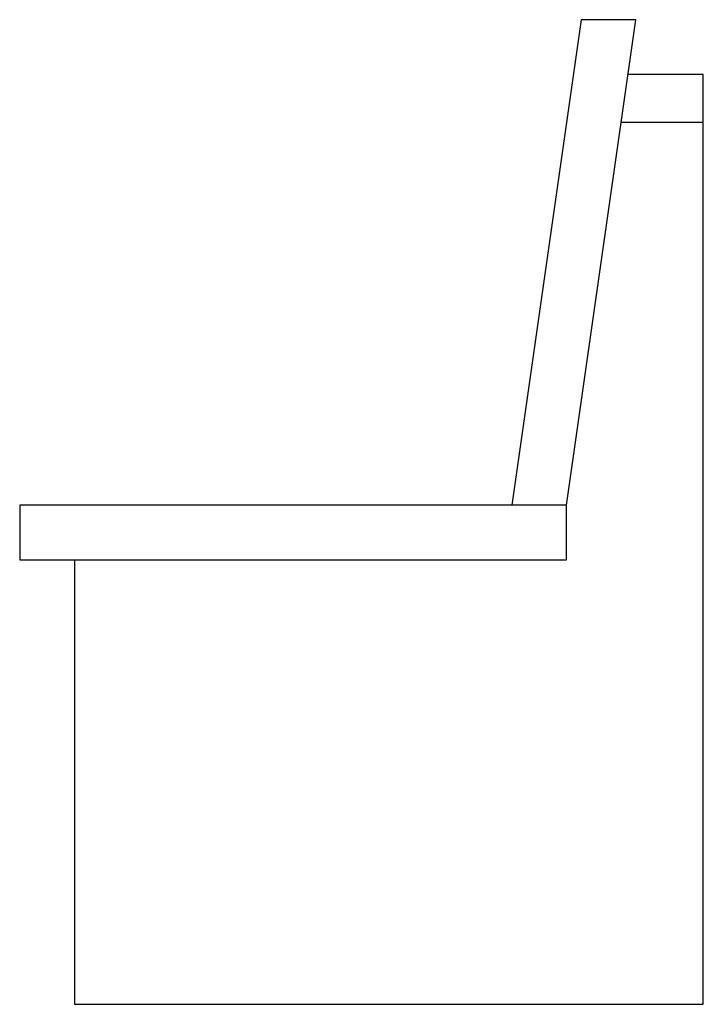
# Model space of a CAD drawing. Units: inches. Extents: x -2 to 23, y 0 to 36.
import ezdxf

# ---------------------------------------------------------------- set-up
doc = ezdxf.new("R2010")
doc.units = ezdxf.units.IN
doc.header["$MEASUREMENT"] = 0

msp = doc.modelspace()

# ---------------------------------------------------------------- linework, layer by layer
at = {"color": 7, "linetype": 'Continuous', "lineweight": 25}
for p, q in [((18.536, 36), (16, 18.25)), ((18, 18.25), (20.536, 36)), ((20.536, 36), (18.536, 36)), ((23, 34), (20.25, 34)), ((23, 0), (23, 34)), ((20, 32.25), (23, 32.25)), ((-2, 18.25), (-2, 16.25)), ((18, 18.25), (-2, 18.25)), ((18, 16.25), (18, 18.25)), ((-2, 16.25), (18, 16.25)), ((0, 16.25), (0, 0)), ((0, 0), (23, 0))]:
    msp.add_line(p, q, dxfattribs=at)

doc.saveas('drawing.dxf')
